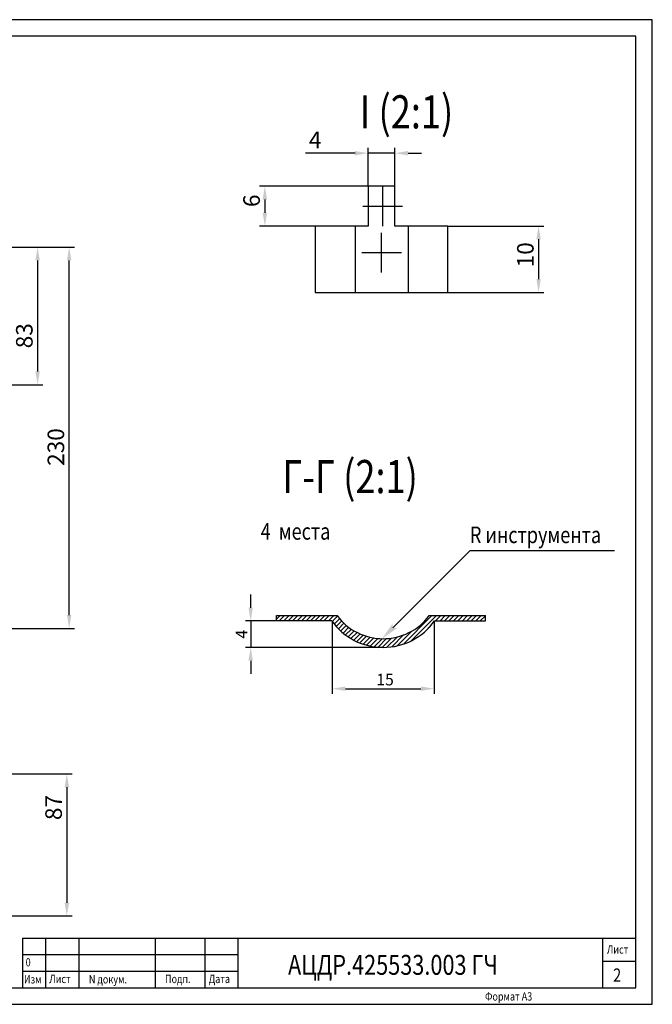
# Model space of a CAD drawing. Extents: x -999 to -76, y -106 to 193.
# Drawn here: x -266 to -76, y -106 to 191 of the extents above; entities that cross this region are included whole.
import ezdxf

# ---------------------------------------------------------------- set-up
doc = ezdxf.new("R2010")
doc.units = 0
doc.layers.get('0').update_dxf_attribs({"linetype": 'CONTINUOUS'})
doc.layers.get('DEFPOINTS').update_dxf_attribs({"linetype": 'CONTINUOUS'})
for name, color, linetype in [('1', 1, 'CONTINUOUS'), ('10', 7, 'CONTINUOUS'), ('2', 2, 'CONTINUOUS'), ('AC_VIEW', 1, 'CONTINUOUS'), ('КРЕПЕЖ', 4, 'CONTINUOUS')]:
    doc.layers.add(name, color=color, linetype=linetype)
doc.styles.get("Standard").update_dxf_attribs({"font": 'monotxt.shx', "width": 0.8, "oblique": 15})
doc.dimstyles.new('Copy of STANDARD', dxfattribs={"dimtxt": 5, "dimasz": 4, "dimexe": 1.6, "dimexo": 0, "dimgap": 1.5, "dimtad": 1, "dimdec": 0, "dimlfac": 2, "dimzin": 0, "dimdsep": 46, "dimtxsty": 'Standard', "dimcen": 4, "dimclrd": 7, "dimclre": 7, "dimclrt": 7, "dimadec": 0, "dimazin": 0, "dimtfac": 1, "dimtdec": 0, "dimtmove": 0, "dimatfit": 1, "dimfxl": 0, "dimtolj": 1, "dimtzin": 0, "dimarcsym": 0})
doc.dimstyles.get("Standard").update_dxf_attribs({"dimtxt": 3.5, "dimasz": 4, "dimexe": 1.6, "dimexo": 0, "dimgap": 1, "dimtad": 1, "dimdec": 0, "dimzin": 0, "dimdsep": 46, "dimtxsty": 'Standard', "dimcen": -3, "dimclrd": 7, "dimclre": 7, "dimclrt": 7, "dimadec": 0, "dimazin": 0, "dimtfac": 1, "dimtdec": 0, "dimtmove": 0, "dimatfit": 1, "dimfxl": 0, "dimtolj": 1, "dimtzin": 0, "dimarcsym": 0})

# ---------------------------------------------------------------- blocks, each defined once
blk = doc.blocks.new('*D2')
at = {"layer": 'DEFPOINTS', "color": 0, "linetype": 'Continuous'}
for p in [(-161.3443103372422, 140.8173055604323), (-192.5467216697714, 128.8173055604323), (-161.3443103372422, 128.8173055604323)]:
    blk.add_point(p, dxfattribs=at)
at = {"layer": 'КРЕПЕЖ', "color": 7, "linetype": 'Continuous', "lineweight": -2}
for p, q in [((-161.3443103372422, 140.8173055604323), (-194.1467216697714, 140.8173055604323)), ((-192.5467216697714, 136.8173055604323), (-192.5467216697714, 132.8173055604323)), ((-161.3443103372422, 128.8173055604323), (-194.1467216697714, 128.8173055604323))]:
    blk.add_line(p, q, dxfattribs=at)
at = {"layer": 'КРЕПЕЖ', "color": 7, "linetype": 'Continuous'}
for points in [[(-193.213388336438, 136.8173055604323), (-191.8800550031047, 136.8173055604323), (-192.5467216697714, 140.8173055604323)], [(-193.213388336438, 132.8173055604323), (-191.8800550031047, 132.8173055604323), (-192.5467216697714, 128.8173055604323)]]:
    blk.add_solid(points, dxfattribs=at)
at = {"layer": 'КРЕПЕЖ', "color": 7, "linetype": 'Continuous', "insert": (-196.5467216697714, 136.438198752611), "char_height": 5, "attachment_point": 5, "rotation": 90}
blk.add_mtext('\\A1;6', dxfattribs=at)
blk = doc.blocks.new('_None')
blk = doc.blocks.new('*D3')
at = {"layer": 'DEFPOINTS', "color": 0, "linetype": 'Continuous'}
for p in [(-153.3443103372422, 150.7925142720967), (-161.3443103372422, 140.8173055604323), (-153.3443103372422, 140.8173055604323)]:
    blk.add_point(p, dxfattribs=at)
at = {"layer": 'КРЕПЕЖ', "color": 7, "linetype": 'Continuous', "lineweight": -2}
for p, q in [((-161.3443103372422, 140.8173055604323), (-161.3443103372422, 152.3925142720967)), ((-153.3443103372422, 140.8173055604323), (-153.3443103372422, 152.3925142720967)), ((-165.3443103372422, 150.7925142720967), (-180.3255150228907, 150.7925142720967)), ((-153.3443103372422, 150.7925142720967), (-161.3443103372422, 150.7925142720967)), ((-149.3443103372422, 150.7925142720967), (-145.3443103372422, 150.7925142720967))]:
    blk.add_line(p, q, dxfattribs=at)
at = {"layer": 'КРЕПЕЖ', "color": 7, "linetype": 'Continuous'}
for points in [[(-165.3443103372422, 151.4591809387634), (-165.3443103372422, 150.12584760543), (-161.3443103372422, 150.7925142720967)], [(-149.3443103372422, 151.4591809387634), (-149.3443103372422, 150.12584760543), (-153.3443103372422, 150.7925142720967)]]:
    blk.add_solid(points, dxfattribs=at)
at = {"layer": 'КРЕПЕЖ', "color": 7, "linetype": 'Continuous', "insert": (-177.3789330355055, 154.7925142720967), "char_height": 5, "attachment_point": 5}
blk.add_mtext('\\A1;4', dxfattribs=at)
blk = doc.blocks.new('*D4')
at = {"layer": '10', "color": 7, "lineweight": -2}
for p, q in [((-172.2314943862668, 9.514196196480725), (-172.2314943862668, -12.33332635434486)), ((-141.4987029473962, 9.514196196480725), (-141.4987029473962, -12.33332635434486)), ((-168.2314943862668, -10.73332635434485), (-145.4987029473962, -10.73332635434485))]:
    blk.add_line(p, q, dxfattribs=at)
at = {"layer": '10', "color": 7}
for points in [[(-168.2314943862668, -10.06665968767819), (-168.2314943862668, -11.39999302101152), (-172.2314943862668, -10.73332635434485)], [(-145.4987029473962, -10.06665968767819), (-145.4987029473962, -11.39999302101152), (-141.4987029473962, -10.73332635434485)]]:
    blk.add_solid(points, dxfattribs=at)
at = {"layer": 'DEFPOINTS', "color": 0}
for p in [(-172.2314943862668, 9.514196196480725), (-141.4987029473962, 9.514196196480725), (-141.4987029473962, -10.73332635434485)]:
    blk.add_point(p, dxfattribs=at)
at = {"layer": '10', "color": 7, "insert": (-156.2951582300605, -7.983326354344854), "char_height": 3.5, "attachment_point": 5}
blk.add_mtext('\\A1;{\\Fmonotxt.shx|c204;15}', dxfattribs=at)
blk = doc.blocks.new('*D5')
at = {"layer": '10', "color": 7, "lineweight": -2}
for p, q in [((-196.8260332510779, 13.69920400841852), (-196.8260332510779, 17.69920400841852)), ((-188.2109475922537, 9.69920400841852), (-198.4260332510779, 9.699204008418521)), ((-196.8260332510779, 9.699204008418521), (-196.8260332510779, 1.714758470771142)), ((-156.8650986668315, 1.71475847077113), (-198.4260332510779, 1.714758470771142)), ((-196.8260332510779, -2.285241529228859), (-196.8260332510779, -6.285241529228858))]:
    blk.add_line(p, q, dxfattribs=at)
at = {"layer": '10', "color": 7}
for points in [[(-197.4926999177445, 13.69920400841852), (-196.1593665844112, 13.69920400841852), (-196.8260332510779, 9.699204008418521)], [(-197.4926999177445, -2.285241529228858), (-196.1593665844112, -2.285241529228859), (-196.8260332510779, 1.714758470771142)]]:
    blk.add_solid(points, dxfattribs=at)
at = {"layer": 'DEFPOINTS', "color": 0}
for p in [(-188.2109475922537, 9.69920400841852), (-196.8260332510779, 1.714758470771142), (-156.8650986668315, 1.71475847077113)]:
    blk.add_point(p, dxfattribs=at)
at = {"layer": '10', "color": 7, "insert": (-199.5760332510779, 5.7069812395948), "char_height": 3.5, "attachment_point": 5, "rotation": 90}
blk.add_mtext('\\A1;{\\Fmonotxt.shx|c204;4}', dxfattribs=at)
blk = doc.blocks.new('*D13')
at = {"layer": 'DEFPOINTS', "color": 0, "linetype": 'Continuous'}
for p in [(-308.9270238571308, 122.4666655064605), (-251.5786286425525, 122.4666655064604), (-323.6178734717166, 7.466665506460458)]:
    blk.add_point(p, dxfattribs=at)
at = {"layer": 'КРЕПЕЖ', "color": 7, "linetype": 'Continuous', "lineweight": -2}
for p, q in [((-308.9270238571308, 122.4666655064605), (-249.9786286425525, 122.4666655064604)), ((-251.5786286425525, 11.46666550646044), (-251.5786286425525, 118.4666655064604)), ((-323.6178734717166, 7.466665506460458), (-249.9786286425525, 7.466665506460437))]:
    blk.add_line(p, q, dxfattribs=at)
at = {"layer": 'КРЕПЕЖ', "color": 7, "linetype": 'Continuous'}
for points in [[(-252.2452953092192, 118.4666655064604), (-250.9119619758858, 118.4666655064604), (-251.5786286425525, 122.4666655064604)], [(-252.2452953092192, 11.46666550646044), (-250.9119619758859, 11.46666550646044), (-251.5786286425525, 7.466665506460438)]]:
    blk.add_solid(points, dxfattribs=at)
at = {"layer": 'КРЕПЕЖ', "color": 7, "linetype": 'Continuous', "insert": (-255.5786286425525, 62.15785016987024), "char_height": 5, "attachment_point": 5, "rotation": 90}
blk.add_mtext('\\A1;230', dxfattribs=at)
blk = doc.blocks.new('*D20')
at = {"color": 7, "lineweight": -2}
for p, q in [((-320.3373758552498, -36.4611799342365), (-250.674753071956, -36.46117993423652)), ((-252.274753071956, -40.46117993423652), (-252.274753071956, -75.29684864991056)), ((-290.3130733001969, -79.29684864991054), (-250.674753071956, -79.29684864991056))]:
    blk.add_line(p, q, dxfattribs=at)
at = {"color": 7}
for points in [[(-252.9414197386226, -40.46117993423652), (-251.6080864052893, -40.46117993423652), (-252.274753071956, -36.46117993423652)], [(-252.9414197386226, -75.29684864991056), (-251.6080864052893, -75.29684864991056), (-252.274753071956, -79.29684864991056)]]:
    blk.add_solid(points, dxfattribs=at)
at = {"layer": 'DEFPOINTS', "color": 0}
for p in [(-320.3373758552498, -36.4611799342365), (-290.3130733001969, -79.29684864991054), (-252.274753071956, -79.29684864991056)]:
    blk.add_point(p, dxfattribs=at)
at = {"color": 7, "insert": (-256.274753071956, -46.58278041855669), "char_height": 5, "attachment_point": 5, "rotation": 90}
blk.add_mtext('\\A1;87', dxfattribs=at)
blk = doc.blocks.new('*D26')
at = {"layer": 'DEFPOINTS', "color": 0, "linetype": 'Continuous'}
for p in [(-309.767088154123, 122.4666655064605), (-357.6770238571306, 80.96666550646046), (-261.0995352231209, 80.96666550646043)]:
    blk.add_point(p, dxfattribs=at)
at = {"layer": 'КРЕПЕЖ', "color": 7, "linetype": 'Continuous', "lineweight": -2}
for p, q in [((-309.767088154123, 122.4666655064605), (-259.4995352231209, 122.4666655064604)), ((-261.0995352231209, 118.4666655064604), (-261.0995352231209, 84.96666550646043)), ((-357.6770238571306, 80.96666550646046), (-259.4995352231209, 80.96666550646043))]:
    blk.add_line(p, q, dxfattribs=at)
at = {"layer": 'КРЕПЕЖ', "color": 7, "linetype": 'Continuous'}
for points in [[(-261.7662018897876, 118.4666655064604), (-260.4328685564543, 118.4666655064604), (-261.0995352231209, 122.4666655064604)], [(-261.7662018897876, 84.96666550646043), (-260.4328685564543, 84.96666550646043), (-261.0995352231209, 80.96666550646043)]]:
    blk.add_solid(points, dxfattribs=at)
at = {"layer": 'КРЕПЕЖ', "color": 7, "linetype": 'Continuous', "insert": (-265.0995352231209, 95.72869715969932), "char_height": 5, "attachment_point": 5, "rotation": 90}
blk.add_mtext('\\A1;83', dxfattribs=at)
blk = doc.blocks.new('*D30')
at = {"layer": 'DEFPOINTS', "color": 0, "linetype": 'Continuous'}
for p in [(-137.3443103372422, 128.8173055604323), (-137.3443103372422, 108.8173055604323), (-109.9765314126914, 108.8173055604323)]:
    blk.add_point(p, dxfattribs=at)
at = {"layer": 'КРЕПЕЖ', "color": 7, "linetype": 'Continuous', "lineweight": -2}
for p, q in [((-137.3443103372422, 128.8173055604323), (-108.3765314126914, 128.8173055604323)), ((-109.9765314126914, 124.8173055604323), (-109.9765314126914, 112.8173055604323)), ((-137.3443103372422, 108.8173055604323), (-108.3765314126914, 108.8173055604323))]:
    blk.add_line(p, q, dxfattribs=at)
at = {"layer": 'КРЕПЕЖ', "color": 7, "linetype": 'Continuous'}
for points in [[(-110.6431980793581, 124.8173055604323), (-109.3098647460247, 124.8173055604323), (-109.9765314126914, 128.8173055604323)], [(-110.6431980793581, 112.8173055604323), (-109.3098647460247, 112.8173055604323), (-109.9765314126914, 108.8173055604323)]]:
    blk.add_solid(points, dxfattribs=at)
at = {"layer": 'КРЕПЕЖ', "color": 7, "linetype": 'Continuous', "insert": (-113.9765314126914, 120.1507845561744), "char_height": 5, "attachment_point": 5, "rotation": 90}
blk.add_mtext('\\A1;10', dxfattribs=at)

msp = doc.modelspace()

# ---------------------------------------------------------------- hatches: boundary and pattern name
at = {"layer": '1'}
h = msp.add_hatch(dxfattribs=at)
h.set_pattern_fill('ANSI31', color=256, scale=0.3, style=0)
h.set_pattern_definition([(45, (-1709.038431730669, -709.6404213245739), (-0.6735192090801864, 0.6735192090801865), [])])
edge = h.paths.add_edge_path()
edge.add_line((-189.0541872987098, 9.699204008418974), (-189.0541872987098, 11.29920400841888))
edge.add_line((-189.0541872987098, 11.29920400841888), (-170.7650986668311, 11.29920400841888))
edge.add_arc((-156.8650986668315, 21.67587331960317), 17.34604467864832, 216.7421845292553, 323.2578154707447)
edge.add_line((-142.9650986668314, 11.29920400841888), (-126.0374646983203, 11.29920400841888))
edge.add_line((-126.0374646983203, 11.29920400841888), (-126.0374646983203, 9.699204008418974))
edge.add_line((-126.0374646983203, 9.699204008418974), (-141.365098666831, 9.699204008418974))
edge.add_arc((-156.8650986668315, 20.75185811095594), 19.03709964018482, 215.4916974987786, 324.50830250122146, ccw=False)
edge.add_line((-172.365098666831, 9.699204008418974), (-189.0541872987098, 9.699204008418974))

# ---------------------------------------------------------------- linework, layer by layer
for p, q in [((-80.68355788928125, 186.0613045510079), (-475.6835578892812, 186.0613045510079)), ((-80.68355788928125, -100.9386954489921), (-80.68355788928125, 186.0613045510079)), ((-189.0541872987098, 11.29920400841888), (-170.7650986668311, 11.29920400841888)), ((-189.0541872987098, 9.699204008418974), (-189.0541872987098, 11.29920400841888)), ((-172.365098666831, 9.699204008418974), (-189.0541872987098, 9.699204008418974)), ((-142.9650986668314, 11.29920400841888), (-126.0374646983203, 11.29920400841888)), ((-141.365098666831, 9.699204008418974), (-126.0374646983203, 9.699204008418974)), ((-126.0374646983203, 9.699204008418974), (-126.0374646983203, 11.29920400841888)), ((-265.6835578892812, -85.93869544899212), (-80.68355788928125, -85.93869544899212)), ((-265.6835578892812, -85.93869544899212), (-265.6835578892812, -100.9386954489921)), ((-258.6835578892812, -85.93869544899212), (-258.6835578892812, -100.9386954489921)), ((-248.6835578892812, -85.93869544899212), (-248.6835578892812, -100.9386954489921)), ((-225.6835578892812, -85.93869544899212), (-225.6835578892812, -100.9386954489921)), ((-210.6835578892812, -85.93869544899212), (-210.6835578892812, -100.9386954489921)), ((-200.6835578892812, -85.93869544899212), (-200.6835578892812, -100.9386954489921)), ((-90.68355788928125, -85.93869544899212), (-90.68355788928125, -100.9386954489921)), ((-90.68355788928125, -92.93869544899212), (-80.68355788928125, -92.93869544899212)), ((-475.6835578892812, -100.9386954489921), (-80.68355788928125, -100.9386954489921)), ((-265.6835578892812, -100.9386954489921), (-80.68355788928125, -100.9386954489921))]:
    msp.add_line(p, q, dxfattribs=at)
for centre, radius, start, end in [((-156.8650986668315, 20.75185811095594), 19.03709964018482, 215.4916974987768, 324.5083025012232), ((-156.8650986668315, 21.67587331960317), 17.34604467864832, 216.7421845292566, 323.2578154707434)]:
    msp.add_arc(centre, radius, start, end, dxfattribs=at)
at = {"layer": '10', "color": 7}
msp.add_line((-130.5963317395947, 30.94378257074754), (-87.08029451742823, 30.94378257074754), dxfattribs=at)
at = {"layer": '2'}
for p, q in [((-75.68355788928125, 191.0613045510079), (-495.6835578892812, 191.0613045510079)), ((-75.68355788928125, -105.9386954489921), (-75.68355788928125, 191.0613045510079)), ((-265.6835578892812, -90.93869544899212), (-200.6835578892812, -90.93869544899212)), ((-265.6835578892812, -95.93869544899212), (-200.6835578892812, -95.93869544899212)), ((-495.6835578892812, -105.9386954489921), (-75.68355788928125, -105.9386954489921))]:
    msp.add_line(p, q, dxfattribs=at)
at = {"layer": 'AC_VIEW', "color": 7}
msp.add_line((-153.9542262322982, 7.585888078044036), (-130.5963317395947, 30.94378257074754), dxfattribs=at)
for points in [[(-157.2069174257565, 4.333196884585732), (-157.2069174257565, 4.333196884585732), (-153.9542262322982, 7.585888078044036), (-153.9542262322982, 9.000101640416915)], [(-152.5400126699249, 7.585888078044036), (-153.9542262322982, 7.585888078044036), (-157.2069174257565, 4.333196884585732)]]:
    msp.add_solid(points, dxfattribs=at)
at = {"layer": 'КРЕПЕЖ', "color": 7, "linetype": 'Continuous'}
for p, q in [((-156.9905927014839, 128.8173055604323), (-156.9905927014839, 140.8173055604323)), ((-162.9905927014839, 134.8173055604323), (-150.9905927014839, 134.8173055604323)), ((-157.3443103372421, 114.8173055604323), (-157.3443103372421, 126.8173055604323)), ((-163.3443103372421, 120.8173055604323), (-151.3443103372421, 120.8173055604323))]:
    msp.add_line(p, q, dxfattribs=at)
at = {"layer": 'КРЕПЕЖ', "linetype": 'Continuous'}
for p, q in [((-165.3443103372421, 128.8173055604323), (-165.3443103372421, 108.8173055604323)), ((-149.3443103372421, 128.8173055604323), (-149.3443103372421, 108.8173055604323))]:
    msp.add_line(p, q, dxfattribs=at)
for points in [[(-153.3443103372422, 128.8173055604323), (-153.3443103372422, 140.8173055604323), (-161.3443103372422, 140.8173055604323), (-161.3443103372422, 128.8173055604323)], [(-161.3443103372422, 128.8173055604323), (-177.3443103372422, 128.8173055604323), (-177.3443103372422, 108.8173055604323), (-137.3443103372422, 108.8173055604323), (-137.3443103372422, 128.8173055604323), (-153.3443103372422, 128.8173055604323)]]:
    msp.add_lwpolyline(points, dxfattribs=at)

# ---------------------------------------------------------------- texts
at = {"layer": '2', "oblique": 15, "width": 0.8}
for s, height, p in [('I (2:1)', 10, (-163.90242464363, 158.2667269106503)), ('Г-Г (2:1)', 10, (-187.3200451694945, 48.24440771900822)), ('4  места', 5, (-193.8124191738693, 34.2147108330721)), ('АЦДР.425533.003 ГЧ', 6, (-185.5558225576558, -97.03917966788481))]:
    msp.add_text(s, height=height, dxfattribs=at).set_placement(p)
at = {"layer": '2', "color": 7, "oblique": 15, "width": 0.8}
msp.add_text('R инструмента', height=5, dxfattribs=at).set_placement((-130.6849446532303, 33.16660071586762))
at = {"layer": '2', "ltscale": 0.5, "oblique": 15, "width": 0.8}
for s, height, p in [('Лист', 2.5, (-89.36416651101968, -90.65283141405257)), ('0', 2.5, (-264.699089587119, -94.51386869811176)), ('Изм', 2.5, (-265.2230171551755, -99.64507922768757)), ('Лист', 2.5, (-257.5655458474075, -99.53258051379657)), ('N докум.', 2.5, (-245.6289023727668, -99.64507922768757)), ('Подп.', 2.5, (-222.6564884494628, -99.53258051379657)), ('Дата', 2.5, (-209.4811359643209, -99.53258287875474)), ('2', 4, (-87.49175874994557, -99.1323645673449)), ('Формат А3', 2.5, (-126.1335849547993, -104.8125305658052))]:
    msp.add_text(s, height=height, dxfattribs=at).set_placement(p)

# ---------------------------------------------------------------- dimensions: what is measured, and where the dimension line sits
dim = msp.add_linear_dim(base=(-252.274753071956, -79.29684864991056), p1=(-320.3373758552498, -36.4611799342365), p2=(-290.3130733001969, -79.29684864991054), angle=90, text='87', dimstyle='Copy of STANDARD')
dim.commit()
dim.dimension.update_dxf_attribs({"geometry": '*D20', "text_midpoint": (-252.274753071956, -46.58278041855669), "dimtype": 160})
at = {"layer": '10'}
dim = msp.add_linear_dim(base=(-196.8260332510779, 1.714758470771142), p1=(-188.2109475922537, 9.69920400841852), p2=(-156.8650986668315, 1.71475847077113), angle=90, text='{\\Fmonotxt.shx|c204;4}', dimstyle='Standard', override={"dimscale": 1}, dxfattribs=at)
dim.commit()
dim.dimension.update_dxf_attribs({"geometry": '*D5', "text_midpoint": (-196.8260332510779, 5.7069812395948), "dimtype": 160})
dim = msp.add_linear_dim(base=(-141.4987029473962, -10.73332635434485), p1=(-172.2314943862668, 9.514196196480725), p2=(-141.4987029473962, 9.514196196480725), text='{\\Fmonotxt.shx|c204;15}', dimstyle='Standard', override={"dimscale": 1}, dxfattribs=at)
dim.commit()
dim.dimension.update_dxf_attribs({"geometry": '*D4', "text_midpoint": (-156.2951582300605, -10.73332635434485), "dimtype": 160})
at = {"layer": 'КРЕПЕЖ', "linetype": 'Continuous'}
dim = msp.add_linear_dim(base=(-153.3443103372422, 150.7925142720967), p1=(-161.3443103372422, 140.8173055604323), p2=(-153.3443103372422, 140.8173055604323), text='4', dimstyle='Copy of STANDARD', override={"dimldrblk": 'None'}, dxfattribs=at)
dim.commit()
dim.dimension.update_dxf_attribs({"geometry": '*D3', "text_midpoint": (-177.3789330355055, 150.7925142720967), "dimtype": 160})
for base, p1, p2, text, picture, middle in [((-192.5467216697714, 128.8173055604323), (-161.3443103372422, 140.8173055604323), (-161.3443103372422, 128.8173055604323), '6', '*D2', (-192.5467216697714, 136.438198752611)), ((-109.9765314126914, 108.8173055604323), (-137.3443103372422, 128.8173055604323), (-137.3443103372422, 108.8173055604323), '10', '*D30', (-109.9765314126914, 120.1507845561744))]:
    dim = msp.add_linear_dim(base=base, p1=p1, p2=p2, angle=90, text=text, dimstyle='Copy of STANDARD', override={"dimldrblk": 'None'}, dxfattribs=at)
    dim.commit()
    dim.dimension.update_dxf_attribs({"geometry": picture, "text_midpoint": middle, "dimtype": 160})
for base, p1, p2, picture, middle in [((-261.0995352231209, 80.96666550646043), (-309.767088154123, 122.4666655064605), (-357.6770238571306, 80.96666550646046), '*D26', (-261.0995352231209, 95.72869715969932)), ((-251.5786286425525, 122.4666655064604), (-323.6178734717166, 7.466665506460458), (-308.9270238571308, 122.4666655064605), '*D13', (-251.5786286425525, 62.15785016987024))]:
    dim = msp.add_linear_dim(base=base, p1=p1, p2=p2, angle=90, dimstyle='Copy of STANDARD', override={"dimldrblk": 'None'}, dxfattribs=at)
    dim.commit()
    dim.dimension.update_dxf_attribs({"geometry": picture, "text_midpoint": middle, "dimtype": 160})

doc.saveas('drawing.dxf')
